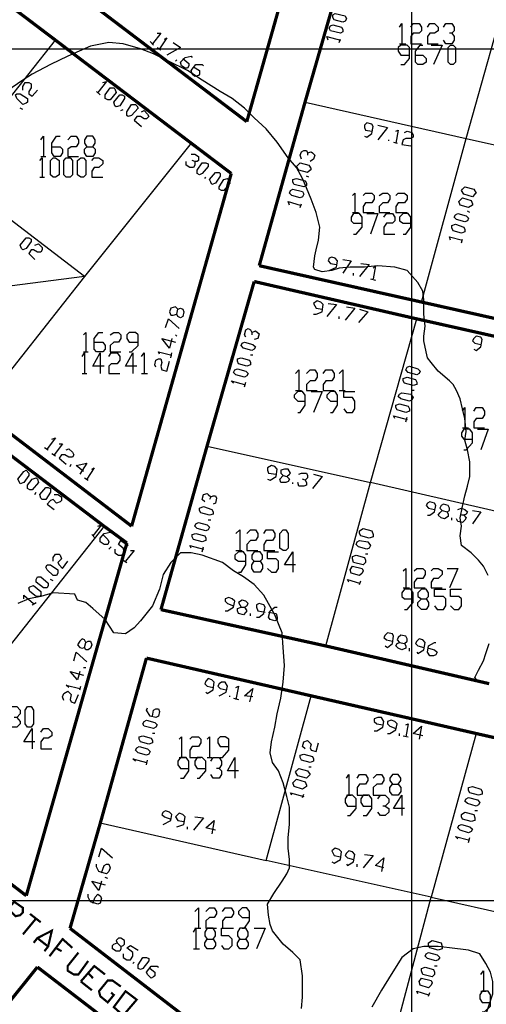
# Model space of a CAD drawing. Units: millimetres. Extents: x 0 to 769, y 0 to 548.
# Drawn here: x 405 to 429, y 313 to 365 of the extents above; entities that cross this region are included whole.
import ezdxf

# ---------------------------------------------------------------- set-up
doc = ezdxf.new("R2010")
doc.units = ezdxf.units.MM
doc.layers.add('P', color=7, linetype='Continuous')

msp = doc.modelspace()

# ---------------------------------------------------------------- linework, layer by layer
at = {"layer": 'P'}
for points in [[(425.38, 6.209), (425.38, 541.708)], [(428.237, 358.51), (430.654, 367.154)], [(421.887, 364.666), (421.764, 364.614), (421.323, 364.737), (421.252, 364.86), (421.252, 364.984), (421.376, 365.054), (421.887, 364.931), (421.958, 364.79), (421.887, 364.666)], [(421.764, 364.102), (421.64, 364.031), (421.129, 364.155), (421.058, 364.296), (421.129, 364.419), (421.252, 364.472), (421.693, 364.349), (421.764, 364.225), (421.764, 364.102)], [(424.745, 364.349), (424.868, 364.543), (424.868, 363.467)], [(425.327, 364.349), (425.45, 364.543), (425.768, 364.543), (425.891, 364.349), (425.891, 364.155), (425.768, 364.031), (425.45, 364.031), (425.327, 363.855), (425.327, 363.467), (425.891, 363.467)], [(426.209, 364.349), (426.332, 364.543), (426.579, 364.543), (426.773, 364.349), (426.773, 364.155), (426.579, 364.031), (426.332, 364.031), (426.209, 363.855), (426.209, 363.467), (426.773, 363.467)], [(427.038, 364.349), (427.161, 364.543), (427.479, 364.543), (427.602, 364.349), (427.602, 364.155), (427.479, 364.031), (427.355, 364.031)], [(412.045, 364.031), (412.239, 364.031), (411.798, 363.467)], [(421.005, 363.661), (420.935, 363.855), (421.64, 363.661)], [(427.479, 364.031), (427.602, 363.855), (427.602, 363.661), (427.479, 363.467), (427.161, 363.467), (427.038, 363.661)], [(408.235, 351.279), (401.179, 356.676), (406.718, 363.661)], [(429.384, 335.598), (429.137, 336.091), (428.872, 336.409), (428.502, 336.797), (427.99, 337.185), (427.92, 337.679), (427.99, 338.19), (427.92, 338.631), (428.043, 339.214), (428.167, 339.778), (428.308, 340.289), (428.431, 340.801), (428.431, 341.559), (428.308, 342.194), (428.167, 342.706), (428.237, 343.147), (428.167, 343.835), (428.043, 344.346), (427.92, 344.858), (427.726, 345.299), (427.549, 345.616), (427.355, 345.81), (426.773, 346.322), (426.403, 346.763), (426.209, 347.01), (426.138, 347.327), (426.015, 347.909), (426.015, 348.156), (426.085, 348.668), (426.015, 349.303), (426.015, 349.814), (426.015, 350.061), (425.962, 350.502), (425.697, 350.961), (425.133, 351.596), (424.498, 351.772), (423.598, 351.843), (422.91, 351.772), (422.152, 351.772), (421.57, 351.719), (421.199, 351.596), (420.688, 351.525), (420.3, 351.649), (420.229, 351.772), (420.3, 352.354), (420.37, 352.672), (420.494, 353.184), (420.564, 353.871), (420.37, 354.63), (420.106, 355.335), (419.859, 355.918), (419.665, 356.411), (419.347, 356.994), (418.906, 357.505), (418.324, 358.316), (417.76, 359.022), (417.125, 359.586), (416.613, 360.098), (415.978, 360.609), (415.343, 360.98), (414.391, 361.562), (413.632, 362.074), (412.627, 362.567), (411.851, 362.955), (411.163, 363.202), (410.263, 363.467), (409.505, 363.538), (408.552, 363.344), (407.353, 362.832), (406.453, 362.391), (405.501, 361.879), (405.007, 361.562), (403.596, 360.609)], [(411.674, 363.59), (411.851, 363.396)], [(412.433, 363.714), (412.556, 363.784), (412.168, 363.202)], [(412.874, 363.538), (413.262, 363.273), (412.556, 362.885)], [(421.57, 363.538), (421.64, 363.714)], [(424.815, 362.391), (424.992, 362.391), (425.256, 362.709), (425.256, 363.273), (425.133, 363.396), (424.815, 363.396), (424.674, 363.273), (424.674, 363.079), (424.815, 362.885), (425.256, 362.885)], [(424.745, 363.467), (425.062, 363.467)], [(425.574, 362.885), (425.962, 362.885), (426.138, 362.709), (426.138, 362.514), (425.962, 362.391), (425.697, 362.391), (425.574, 362.514), (425.574, 363.079), (425.821, 363.396), (425.962, 363.396)], [(426.403, 363.396), (426.967, 363.396), (426.526, 362.391)], [(427.408, 362.391), (427.285, 362.514), (427.285, 363.273), (427.408, 363.396), (427.549, 363.396), (427.673, 363.273), (427.673, 362.514), (427.549, 362.391), (427.408, 362.391)], [(6.227, 363.202), (763.006, 363.202)], [(412.045, 363.273), (412.239, 363.149)], [(413.385, 362.709), (413.703, 362.444), (413.703, 362.32), (413.632, 362.197), (413.509, 362.197), (413.315, 362.32), (413.262, 362.514), (413.509, 362.761), (413.826, 362.832), (413.879, 362.761)], [(412.997, 362.567), (413.068, 362.638)], [(413.95, 362.268), (414.267, 362.074), (414.267, 361.879), (414.214, 361.809), (414.02, 361.756), (413.879, 361.879), (413.826, 362.074), (414.073, 362.391), (414.391, 362.391), (414.461, 362.32)], [(405.007, 361.05), (405.007, 361.244), (405.13, 361.439), (405.324, 361.439), (405.448, 361.368), (405.448, 361.174), (405.324, 360.98), (405.324, 360.856), (405.501, 360.733), (405.765, 361.05)], [(409.187, 361.439), (409.381, 361.491), (408.94, 360.927)], [(405.183, 360.363), (405.007, 360.292), (404.689, 360.609), (404.619, 360.804), (404.689, 360.856), (404.866, 360.856), (405.254, 360.609), (405.254, 360.415), (405.183, 360.363)], [(408.87, 360.98), (409.064, 360.804)], [(409.311, 360.609), (409.311, 360.804), (409.575, 361.174), (409.769, 361.174), (409.822, 361.121), (409.893, 360.927), (409.575, 360.539), (409.452, 360.539), (409.311, 360.609)], [(409.822, 360.221), (409.769, 360.415), (410.087, 360.804), (410.21, 360.804), (410.334, 360.733), (410.334, 360.609), (410.087, 360.221), (409.893, 360.169), (409.822, 360.221)], [(410.457, 359.71), (410.457, 359.904), (410.704, 360.292), (410.898, 360.292), (410.969, 360.221), (411.039, 360.098), (410.704, 359.71), (410.528, 359.657), (410.457, 359.71)], [(419.788, 360.415), (428.237, 358.51)], [(405.007, 360.027), (404.866, 360.098)], [(410.14, 359.974), (410.263, 360.027)], [(411.216, 359.904), (411.357, 359.974), (411.533, 359.78), (411.604, 359.657), (411.48, 359.534), (411.357, 359.534), (411.163, 359.657), (410.969, 359.657), (410.845, 359.463), (411.216, 359.145)], [(422.91, 358.634), (423.034, 358.581), (423.281, 358.775), (423.351, 359.145), (423.281, 359.269), (423.034, 359.339), (422.91, 359.216), (422.91, 359.093), (422.963, 358.951), (423.281, 358.899)], [(423.598, 359.216), (424.11, 359.093), (423.598, 358.44)], [(424.551, 358.899), (424.674, 358.951), (424.551, 358.264)], [(424.992, 358.828), (425.133, 358.899), (425.38, 358.828), (425.45, 358.704), (425.45, 358.581), (425.327, 358.51), (425.062, 358.51), (424.939, 358.44), (424.868, 358.193), (425.327, 358.122)], [(405.942, 358.44), (406.083, 358.634), (406.083, 357.558)], [(406.524, 358.069), (406.965, 358.069), (407.088, 357.946), (407.088, 357.752), (406.965, 357.558), (406.647, 357.558), (406.524, 357.752), (406.524, 358.264), (406.771, 358.634), (406.965, 358.634)], [(407.353, 358.44), (407.529, 358.634), (407.794, 358.634), (407.917, 358.44), (407.917, 358.264), (407.794, 358.069), (407.529, 358.069), (407.353, 357.946), (407.353, 357.558), (407.917, 357.558)], [(408.676, 358.069), (408.799, 357.946), (408.799, 357.752), (408.676, 357.558), (408.358, 357.558), (408.235, 357.752), (408.235, 357.946), (408.358, 358.069), (408.676, 358.069), (408.799, 358.264), (408.799, 358.44), (408.676, 358.634), (408.358, 358.634), (408.235, 358.44), (408.235, 358.264), (408.358, 358.069)], [(413.826, 358.264), (408.235, 351.279)], [(424.18, 358.387), (424.18, 358.44)], [(424.427, 358.316), (424.621, 358.264)], [(425.891, 349.938), (428.237, 358.51), (436.757, 356.605)], [(413.826, 357.681), (414.02, 357.681), (414.214, 357.558), (414.214, 357.364), (414.144, 357.311), (414.02, 357.311), (413.879, 357.364)], [(419.612, 357.434), (419.541, 357.629), (419.612, 357.805), (419.735, 357.875), (419.859, 357.875), (419.912, 357.752), (419.912, 357.629)], [(419.912, 357.752), (420.106, 357.805), (420.176, 357.752), (420.3, 357.629), (420.229, 357.434), (420.053, 357.311)], [(405.889, 357.364), (406.012, 357.505), (406.012, 356.482)], [(405.942, 357.558), (406.206, 357.558)], [(406.594, 356.482), (406.453, 356.605), (406.453, 357.364), (406.594, 357.505), (406.718, 357.505), (406.912, 357.364), (406.912, 356.605), (406.718, 356.482), (406.594, 356.482)], [(407.282, 356.482), (407.159, 356.605), (407.159, 357.364), (407.282, 357.505), (407.476, 357.505), (407.6, 357.364), (407.6, 356.605), (407.476, 356.482), (407.282, 356.482)], [(408.041, 356.482), (407.864, 356.605), (407.864, 357.364), (408.041, 357.505), (408.182, 357.505), (408.305, 357.364), (408.305, 356.605), (408.182, 356.482), (408.041, 356.482)], [(408.623, 357.364), (408.746, 357.505), (408.993, 357.505), (409.187, 357.364), (409.187, 357.188), (408.993, 356.994), (408.746, 356.994), (408.623, 356.799), (408.623, 356.482), (409.187, 356.482)], [(414.02, 357.311), (414.02, 357.117), (413.95, 356.994), (413.756, 356.994), (413.562, 357.117), (413.562, 357.311)], [(414.144, 356.676), (414.144, 356.852), (414.391, 357.24), (414.585, 357.24), (414.708, 357.188), (414.708, 357.046), (414.391, 356.676), (414.267, 356.605), (414.144, 356.676)], [(420.053, 356.852), (419.912, 356.729), (419.471, 356.852), (419.347, 357.046), (419.418, 357.117), (419.541, 357.24), (419.982, 357.117), (420.106, 356.923), (420.053, 356.852)], [(414.849, 356.217), (414.779, 356.359), (415.096, 356.729), (415.29, 356.729), (415.343, 356.676), (415.343, 356.535), (415.096, 356.164), (414.902, 356.094), (414.849, 356.217)], [(405.889, 356.482), (406.136, 356.482)], [(414.532, 356.411), (414.585, 356.482)], [(415.29, 355.847), (415.29, 355.97), (415.537, 356.359), (415.731, 356.411), (415.802, 356.359), (415.855, 356.164), (415.537, 355.776), (415.414, 355.776), (415.29, 355.847)], [(419.859, 356.041), (419.735, 355.97), (419.224, 356.094), (419.153, 356.217), (419.153, 356.359), (419.347, 356.411), (419.788, 356.288), (419.859, 356.164), (419.859, 356.041)], [(419.982, 356.482), (419.859, 356.535)], [(419.665, 355.459), (419.541, 355.406), (419.1, 355.529), (418.977, 355.653), (419.03, 355.776), (419.153, 355.847), (419.665, 355.724), (419.735, 355.6), (419.665, 355.459)], [(422.275, 355.529), (422.399, 355.653), (422.399, 354.63)], [(422.84, 355.529), (422.963, 355.653), (423.281, 355.653), (423.404, 355.529), (423.404, 355.335), (423.281, 355.141), (422.963, 355.141), (422.84, 354.947), (422.84, 354.63), (423.404, 354.63)], [(423.669, 355.529), (423.863, 355.653), (424.11, 355.653), (424.233, 355.529), (424.233, 355.335), (424.11, 355.141), (423.863, 355.141), (423.669, 354.947), (423.669, 354.63), (424.233, 354.63)], [(424.551, 355.529), (424.674, 355.653), (424.992, 355.653), (425.133, 355.529), (425.133, 355.335), (424.992, 355.141), (424.674, 355.141), (424.551, 354.947), (424.551, 354.63), (425.133, 354.63)], [(428.678, 355.6), (428.555, 355.459), (428.114, 355.6), (427.99, 355.776), (428.043, 355.847), (428.167, 355.97), (428.625, 355.847), (428.749, 355.653), (428.678, 355.6)], [(418.977, 355.018), (418.906, 355.212), (419.541, 355.018)], [(419.541, 354.894), (419.612, 355.089)], [(428.555, 355.018), (428.361, 354.894), (427.92, 355.018), (427.849, 355.212), (428.043, 355.406), (428.502, 355.265), (428.555, 355.089), (428.555, 355.018)], [(422.328, 353.501), (422.469, 353.501), (422.787, 353.871), (422.787, 354.383), (422.646, 354.577), (422.328, 354.577), (422.205, 354.383), (422.205, 354.189), (422.328, 354.065), (422.787, 354.065)], [(422.275, 354.63), (422.593, 354.63)], [(423.034, 354.577), (423.598, 354.577), (423.228, 353.501)], [(423.916, 354.383), (424.057, 354.577), (424.374, 354.577), (424.498, 354.383), (424.498, 354.189), (424.374, 354.065), (424.057, 354.065), (423.916, 353.871), (423.916, 353.501), (424.498, 353.501)], [(424.939, 353.501), (425.062, 353.501), (425.327, 353.871), (425.327, 354.383), (425.186, 354.577), (424.939, 354.577), (424.745, 354.383), (424.745, 354.189), (424.939, 354.065), (425.327, 354.065)], [(428.308, 354.189), (428.167, 354.136), (427.726, 354.259), (427.602, 354.383), (427.673, 354.506), (427.796, 354.577), (428.237, 354.454), (428.361, 354.33), (428.308, 354.189)], [(428.431, 354.63), (428.308, 354.7)], [(428.167, 353.624), (427.99, 353.554), (427.549, 353.677), (427.479, 353.819), (427.479, 353.942), (427.673, 354.013), (428.114, 353.871), (428.167, 353.748), (428.167, 353.624)], [(404.936, 352.743), (404.866, 352.919), (405.183, 353.307), (405.324, 353.307), (405.448, 353.236), (405.448, 353.113), (405.183, 352.743), (405.007, 352.672), (404.936, 352.743)], [(427.408, 353.184), (427.355, 353.36), (428.043, 353.184)], [(427.99, 353.042), (428.043, 353.236)], [(405.624, 352.919), (405.818, 352.989), (406.012, 352.795), (406.012, 352.672), (405.942, 352.549), (405.765, 352.549), (405.571, 352.672), (405.448, 352.672), (405.324, 352.478), (405.624, 352.16)], [(421.058, 351.596), (421.446, 351.772), (421.499, 352.09), (421.376, 352.231), (421.199, 352.284), (421.058, 352.231), (421.005, 352.09), (421.129, 351.966), (421.446, 351.914)], [(421.764, 352.16), (422.205, 352.09), (421.764, 351.455)], [(422.716, 351.966), (423.157, 351.914), (422.646, 351.279)], [(422.328, 351.331), (422.328, 351.455)], [(423.351, 351.719), (423.475, 351.843), (423.351, 351.155)], [(408.235, 351.279), (402.714, 344.294)], [(408.235, 351.279), (404.301, 350.767)], [(423.228, 351.155), (423.475, 351.084)], [(420.229, 349.303), (420.37, 349.303), (420.688, 349.426), (420.741, 349.814), (420.617, 349.938), (420.423, 350.009), (420.229, 349.867), (420.37, 349.62), (420.688, 349.568)], [(413.121, 349.568), (413.262, 349.62), (413.385, 349.568), (413.438, 349.426), (413.385, 349.179), (413.262, 349.109), (413.121, 349.179), (413.068, 349.303), (413.121, 349.568), (412.997, 349.691), (412.75, 349.62), (412.68, 349.426), (412.75, 349.25), (412.874, 349.25), (413.068, 349.303)], [(421.005, 349.867), (421.446, 349.814), (420.935, 349.179)], [(421.958, 349.691), (422.399, 349.62), (421.887, 348.985)], [(422.646, 349.568), (423.087, 349.426), (422.593, 348.862)], [(412.486, 348.597), (412.627, 349.056), (413.191, 348.544)], [(421.57, 349.056), (421.57, 349.179)], [(434.146, 347.151), (431.8, 338.508), (423.228, 340.484), (425.644, 349.056)], [(408.182, 348.227), (408.305, 348.35), (408.305, 347.327)], [(408.746, 347.839), (409.187, 347.839), (409.311, 347.663), (409.311, 347.469), (409.187, 347.327), (408.87, 347.327), (408.746, 347.469), (408.746, 348.033), (408.993, 348.35), (409.187, 348.35)], [(409.575, 348.227), (409.769, 348.35), (410.016, 348.35), (410.14, 348.227), (410.14, 348.033), (410.016, 347.839), (409.769, 347.839), (409.575, 347.663), (409.575, 347.327), (410.14, 347.327)], [(410.581, 347.327), (410.704, 347.327), (411.039, 347.663), (411.039, 348.227), (410.898, 348.35), (410.581, 348.35), (410.457, 348.227), (410.457, 348.033), (410.581, 347.839), (411.039, 347.839)], [(416.684, 348.104), (416.613, 348.227), (416.684, 348.474), (416.807, 348.544), (416.931, 348.474), (417.001, 348.35), (417.001, 348.227)], [(417.001, 348.35), (417.195, 348.421), (417.389, 348.28), (417.319, 348.033), (417.125, 347.98)], [(412.803, 348.033), (412.68, 347.521), (412.292, 348.033), (412.997, 347.839)], [(413.068, 348.156), (412.997, 348.227)], [(417.125, 347.469), (417.001, 347.398), (416.56, 347.521), (416.437, 347.663), (416.49, 347.786), (416.613, 347.839), (417.054, 347.715), (417.195, 347.592), (417.125, 347.469)], [(428.625, 347.469), (428.749, 347.398), (428.996, 347.592), (429.066, 347.98), (428.996, 348.104), (428.749, 348.156), (428.625, 348.033), (428.555, 347.909), (428.678, 347.786), (428.996, 347.715)], [(408.182, 347.327), (408.429, 347.327)], [(412.168, 347.204), (412.115, 347.327), (412.803, 347.151)], [(408.111, 347.08), (408.235, 347.274), (408.235, 346.199)], [(409.258, 346.569), (408.676, 346.569), (409.064, 347.274), (409.064, 346.199)], [(409.505, 347.08), (409.628, 347.274), (409.946, 347.274), (410.087, 347.08), (410.087, 346.886), (409.946, 346.692), (409.628, 346.692), (409.505, 346.569), (409.505, 346.199), (410.087, 346.199)], [(410.969, 346.569), (410.387, 346.569), (410.775, 347.274), (410.775, 346.199)], [(411.216, 347.08), (411.357, 347.274), (411.357, 346.199)], [(411.974, 346.516), (411.921, 346.639), (411.974, 346.886), (412.115, 346.957), (412.239, 346.957), (412.292, 346.763), (412.239, 346.569), (412.292, 346.393), (412.556, 346.322), (412.68, 346.834)], [(412.75, 347.01), (412.803, 347.274)], [(416.931, 346.639), (416.737, 346.569), (416.296, 346.692), (416.243, 346.834), (416.243, 346.957), (416.437, 347.01), (416.878, 346.886), (416.931, 346.763), (416.931, 346.639)], [(417.054, 347.151), (416.931, 347.151)], [(416.737, 346.075), (416.613, 346.004), (416.172, 346.128), (416.049, 346.251), (416.119, 346.393), (416.243, 346.445), (416.684, 346.322), (416.807, 346.199), (416.737, 346.075)], [(419.294, 346.199), (419.471, 346.393), (419.471, 345.299)], [(419.859, 346.199), (420.053, 346.393), (420.3, 346.393), (420.423, 346.199), (420.423, 346.004), (420.3, 345.81), (420.053, 345.81), (419.859, 345.616), (419.859, 345.299), (420.423, 345.299)], [(420.741, 346.199), (420.882, 346.393), (421.199, 346.393), (421.323, 346.199), (421.323, 346.004), (421.199, 345.81), (420.882, 345.81), (420.741, 345.616), (420.741, 345.299), (421.323, 345.299)], [(421.57, 346.199), (421.764, 346.393), (421.764, 345.299)], [(425.768, 346.199), (425.644, 346.128), (425.186, 346.251), (425.062, 346.393), (425.133, 346.516), (425.256, 346.569), (425.697, 346.445), (425.821, 346.322), (425.768, 346.199)], [(408.111, 346.199), (408.358, 346.199)], [(411.216, 346.199), (411.533, 346.199)], [(416.049, 345.687), (415.925, 345.81), (416.613, 345.616)], [(425.644, 345.616), (425.45, 345.564), (424.992, 345.687), (424.939, 345.81), (424.939, 345.934), (425.133, 346.004), (425.574, 345.881), (425.644, 345.74), (425.644, 345.616)], [(416.613, 345.493), (416.684, 345.74)], [(419.294, 345.299), (419.612, 345.299)], [(421.57, 345.299), (421.887, 345.299)], [(425.503, 345.299), (425.38, 345.299)], [(419.418, 344.152), (419.541, 344.152), (419.788, 344.54), (419.788, 345.052), (419.665, 345.246), (419.418, 345.246), (419.224, 345.052), (419.224, 344.929), (419.418, 344.734), (419.788, 344.734)], [(420.106, 345.246), (420.688, 345.246), (420.229, 344.152)], [(421.129, 344.152), (421.252, 344.152), (421.499, 344.54), (421.499, 345.052), (421.376, 345.246), (421.129, 345.246), (420.935, 345.052), (420.935, 344.929), (421.129, 344.734), (421.499, 344.734)], [(421.817, 344.346), (421.958, 344.152), (422.275, 344.152), (422.399, 344.346), (422.399, 344.734), (422.275, 344.929), (421.817, 344.929), (421.817, 345.246), (422.399, 345.246)], [(425.38, 344.805), (425.256, 344.734), (424.815, 344.858), (424.674, 344.981), (424.745, 345.105), (424.868, 345.175), (425.327, 345.105), (425.45, 344.929), (425.38, 344.805)], [(425.256, 344.223), (425.062, 344.152), (424.621, 344.294), (424.551, 344.417), (424.551, 344.54), (424.745, 344.611), (425.186, 344.488), (425.256, 344.346), (425.256, 344.223)], [(428.043, 344.223), (428.167, 344.417), (428.167, 343.341)], [(428.625, 344.223), (428.749, 344.417), (429.066, 344.417), (429.19, 344.223), (429.19, 344.029), (429.066, 343.835), (428.749, 343.835), (428.625, 343.659), (428.625, 343.341), (429.19, 343.341)], [(424.498, 343.835), (424.427, 343.976), (425.133, 343.782)], [(425.062, 343.659), (425.133, 343.905)], [(428.114, 342.194), (428.237, 342.194), (428.555, 342.565), (428.555, 343.076), (428.431, 343.27), (428.114, 343.27), (427.99, 343.076), (427.99, 342.9), (428.114, 342.759), (428.555, 342.759)], [(428.043, 343.341), (428.361, 343.341)], [(428.819, 343.27), (429.384, 343.27), (428.996, 342.194)], [(406.524, 342.759), (406.718, 342.829), (406.277, 342.247)], [(406.136, 342.318), (406.33, 342.194)], [(406.912, 342.512), (407.088, 342.512), (406.647, 341.93)], [(407.282, 342.194), (407.406, 342.247), (407.6, 342.071), (407.67, 341.93), (407.6, 341.806), (407.406, 341.806), (407.212, 341.93), (407.035, 341.93), (406.912, 341.754), (407.282, 341.436)], [(414.655, 342.389), (423.228, 340.484)], [(406.524, 342), (406.718, 341.877)], [(407.476, 341.313), (407.529, 341.436)], [(408.182, 341.048), (407.794, 341.365), (408.358, 341.489), (407.988, 340.924)], [(408.623, 341.171), (408.746, 341.242), (408.358, 340.66)], [(417.83, 340.66), (417.954, 340.607), (418.271, 340.801), (418.324, 341.171), (418.201, 341.313), (418.024, 341.365), (417.83, 341.242), (417.83, 341.119), (417.883, 340.977), (418.271, 340.924)], [(418.836, 340.801), (418.977, 340.66), (418.906, 340.536), (418.783, 340.484), (418.518, 340.484), (418.465, 340.66), (418.642, 340.854), (418.836, 340.801), (418.977, 340.924), (419.03, 340.977), (418.906, 341.171), (418.712, 341.171), (418.518, 341.119), (418.518, 340.977), (418.642, 340.854)], [(404.813, 340.536), (404.742, 340.66), (405.06, 341.048), (405.183, 341.119), (405.324, 340.977), (405.324, 340.854), (405.06, 340.484), (404.866, 340.413), (404.813, 340.536)], [(405.254, 340.166), (405.254, 340.342), (405.501, 340.66), (405.695, 340.73), (405.765, 340.66), (405.818, 340.484), (405.501, 340.095), (405.377, 340.095), (405.254, 340.166)], [(408.235, 340.73), (408.429, 340.607)], [(419.471, 340.924), (419.612, 340.977), (419.859, 340.977), (419.912, 340.854), (419.912, 340.73), (419.788, 340.607), (419.665, 340.66)], [(420.229, 340.924), (420.688, 340.801), (420.176, 340.166)], [(405.942, 339.654), (405.889, 339.849), (406.206, 340.219), (406.33, 340.219), (406.453, 340.166), (406.453, 339.972), (406.206, 339.584), (406.012, 339.584), (405.942, 339.654)], [(419.153, 340.413), (419.153, 340.484)], [(419.788, 340.607), (419.859, 340.484), (419.859, 340.342), (419.735, 340.289), (419.471, 340.289), (419.418, 340.484)], [(420.882, 331.911), (423.228, 340.484)], [(405.624, 339.849), (405.695, 339.972)], [(406.647, 339.849), (406.841, 339.849), (407.035, 339.725), (407.035, 339.531), (406.965, 339.46), (406.771, 339.39), (406.594, 339.584), (406.453, 339.531), (406.277, 339.337), (406.647, 339.072)], [(414.532, 339.46), (414.391, 339.584), (414.461, 339.849), (414.655, 339.901), (414.708, 339.849), (414.849, 339.725), (414.779, 339.584)], [(414.849, 339.725), (414.973, 339.778), (415.096, 339.778), (415.149, 339.654), (415.096, 339.39), (414.973, 339.337)], [(414.973, 338.825), (414.779, 338.773), (414.338, 338.896), (414.267, 339.019), (414.267, 339.143), (414.461, 339.214), (414.902, 339.072), (414.973, 338.949), (414.973, 338.825)], [(426.209, 338.773), (426.332, 338.773), (426.579, 338.949), (426.65, 339.266), (426.579, 339.39), (426.332, 339.46), (426.209, 339.39), (426.138, 339.266), (426.262, 339.143), (426.579, 339.072)], [(427.232, 338.949), (427.285, 338.825), (427.285, 338.702), (427.091, 338.579), (426.914, 338.631), (426.773, 338.773), (426.844, 338.896), (426.967, 339.019), (427.232, 338.949), (427.355, 339.019), (427.355, 339.143), (427.285, 339.266), (427.038, 339.337), (426.914, 339.266), (426.844, 339.143), (426.967, 339.019)], [(427.796, 339.072), (427.99, 339.143), (428.167, 339.072), (428.308, 338.949), (428.237, 338.825), (428.114, 338.773), (427.99, 338.773)], [(427.479, 338.508), (427.479, 338.631)], [(428.114, 338.773), (428.237, 338.631), (428.167, 338.508), (428.043, 338.384), (427.796, 338.437), (427.726, 338.579)], [(428.555, 339.019), (428.996, 338.949), (428.555, 338.314)], [(409.258, 338.19), (403.737, 331.205)], [(408.94, 338.19), (409.117, 338.261), (408.676, 337.679)], [(414.708, 337.996), (414.585, 337.944), (414.144, 338.067), (414.02, 338.19), (414.073, 338.314), (414.214, 338.384), (414.655, 338.261), (414.779, 338.138), (414.708, 337.996)], [(414.849, 338.508), (414.708, 338.508)], [(423.351, 337.626), (423.157, 337.555), (422.716, 337.679), (422.646, 337.802), (422.646, 337.944), (422.84, 338.067), (423.281, 337.944), (423.351, 337.749), (423.351, 337.626)], [(408.623, 337.749), (408.799, 337.555)], [(409.187, 337.749), (409.452, 337.485), (409.505, 337.361), (409.452, 337.238), (409.258, 337.238), (409.064, 337.361), (409.064, 337.555), (409.258, 337.802), (409.575, 337.873), (409.699, 337.802)], [(414.585, 337.432), (414.391, 337.361), (413.95, 337.485), (413.879, 337.626), (413.879, 337.749), (414.073, 337.802), (414.532, 337.679), (414.585, 337.555), (414.585, 337.432)], [(416.172, 337.802), (416.366, 337.996), (416.366, 336.92)], [(416.737, 337.802), (416.931, 337.996), (417.195, 337.996), (417.319, 337.802), (417.319, 337.626), (417.195, 337.432), (416.931, 337.432), (416.737, 337.238), (416.737, 336.92), (417.319, 336.92)], [(417.636, 337.802), (417.76, 337.996), (418.077, 337.996), (418.201, 337.802), (418.201, 337.626), (418.077, 337.432), (417.76, 337.432), (417.636, 337.238), (417.636, 336.92), (418.201, 336.92)], [(418.642, 336.92), (418.465, 337.044), (418.465, 337.802), (418.642, 337.996), (418.783, 337.996), (418.906, 337.802), (418.906, 337.044), (418.783, 336.92), (418.642, 336.92)], [(409.505, 336.991), (409.628, 337.114)], [(409.822, 336.991), (409.822, 336.797), (410.016, 336.674), (410.21, 336.674), (410.334, 336.85), (410.263, 337.044), (410.016, 337.238), (410.14, 337.432), (410.528, 337.185)], [(413.826, 337.044), (413.756, 337.185), (414.461, 336.991)], [(414.391, 336.85), (414.461, 337.114)], [(423.157, 337.044), (423.034, 336.991), (422.593, 337.114), (422.469, 337.238), (422.522, 337.361), (422.646, 337.432), (423.087, 337.361), (423.228, 337.185), (423.157, 337.044)], [(419.612, 312.914), (419.665, 313.496), (419.665, 313.99), (419.665, 314.625), (419.541, 315.454), (419.153, 315.842), (418.642, 316.283), (418.077, 316.989), (417.954, 317.306), (417.883, 317.8), (417.83, 318.382), (418.148, 318.946), (418.589, 319.581), (418.836, 319.969), (418.977, 320.287), (418.977, 320.728), (418.906, 321.31), (418.906, 321.874), (418.977, 322.562), (418.977, 323.462), (418.836, 324.026), (418.642, 324.732), (418.395, 325.367), (418.077, 325.808), (417.954, 326.319), (418.024, 326.884), (418.201, 327.66), (418.324, 328.348), (418.518, 329.177), (418.642, 330.006), (418.712, 330.888), (418.642, 331.84), (418.589, 332.599), (418.201, 333.551), (417.636, 334.574), (417.125, 335.139), (416.56, 335.527), (416.049, 335.844), (415.467, 336.285), (414.391, 336.674), (413.826, 336.797), (413.262, 336.797), (412.75, 336.285), (412.362, 335.65), (412.168, 334.892), (411.798, 334.01), (411.163, 333.234), (410.845, 332.864), (410.387, 332.546), (409.769, 332.599), (409.311, 333.304), (408.676, 333.869), (408.305, 334.186), (407.864, 334.31), (407.723, 334.627), (406.594, 334.698), (405.942, 334.504), (405.324, 334.38), (404.742, 334.134)], [(406.594, 336.356), (406.594, 336.55), (406.718, 336.726), (406.912, 336.726), (406.965, 336.674), (407.035, 336.479), (406.841, 336.285), (406.912, 336.162), (407.088, 335.968), (407.353, 336.356)], [(410.651, 336.92), (410.845, 336.92), (410.387, 336.356)], [(416.296, 335.774), (416.437, 335.774), (416.684, 336.162), (416.684, 336.674), (416.56, 336.85), (416.296, 336.85), (416.119, 336.674), (416.119, 336.479), (416.296, 336.356), (416.684, 336.356)], [(416.172, 336.92), (416.49, 336.92)], [(417.442, 336.356), (417.566, 336.162), (417.566, 335.968), (417.442, 335.774), (417.125, 335.774), (417.001, 335.968), (417.001, 336.162), (417.125, 336.356), (417.442, 336.356), (417.566, 336.479), (417.566, 336.674), (417.442, 336.85), (417.125, 336.85), (417.001, 336.674), (417.001, 336.479), (417.125, 336.356)], [(417.83, 335.968), (418.024, 335.774), (418.271, 335.774), (418.395, 335.968), (418.395, 336.356), (418.271, 336.479), (417.83, 336.479), (417.83, 336.85), (418.395, 336.85)], [(419.294, 336.162), (418.712, 336.162), (419.153, 336.85), (419.153, 335.774)], [(422.963, 336.285), (422.84, 336.162), (422.328, 336.285), (422.275, 336.479), (422.275, 336.603), (422.469, 336.674), (422.91, 336.55), (422.963, 336.409), (422.963, 336.285)], [(423.087, 336.726), (422.963, 336.726)], [(406.771, 335.598), (406.594, 335.598), (406.277, 335.897), (406.206, 336.039), (406.277, 336.162), (406.453, 336.162), (406.841, 335.897), (406.841, 335.721), (406.771, 335.598)], [(410.263, 336.409), (410.457, 336.285)], [(422.787, 335.721), (422.646, 335.598), (422.205, 335.721), (422.152, 335.897), (422.275, 336.091), (422.787, 335.968), (422.84, 335.844), (422.787, 335.721)], [(424.939, 335.844), (425.062, 335.968), (425.062, 334.963)], [(425.503, 335.844), (425.644, 335.968), (425.962, 335.968), (426.085, 335.844), (426.085, 335.65), (425.962, 335.456), (425.644, 335.456), (425.503, 335.262), (425.503, 334.963), (426.085, 334.963)], [(426.403, 335.844), (426.526, 335.968), (426.773, 335.968), (426.967, 335.844), (426.967, 335.65), (426.773, 335.456), (426.526, 335.456), (426.403, 335.262), (426.403, 334.963), (426.967, 334.963)], [(427.232, 335.968), (427.796, 335.968), (427.355, 334.963)], [(406.277, 334.963), (406.083, 334.963), (405.695, 335.262), (405.695, 335.404), (405.765, 335.527), (405.942, 335.527), (406.33, 335.209), (406.33, 335.086), (406.277, 334.963)], [(405.889, 334.504), (405.695, 334.504), (405.377, 334.769), (405.324, 334.963), (405.377, 335.015), (405.571, 335.086), (405.942, 334.769), (405.942, 334.574), (405.889, 334.504)], [(406.594, 335.333), (406.453, 335.404)], [(422.081, 335.262), (422.011, 335.404), (422.646, 335.209)], [(422.646, 335.139), (422.716, 335.333)], [(424.939, 334.963), (425.256, 334.963)], [(405.06, 334.38), (405.06, 334.574), (405.571, 334.134)], [(415.608, 333.745), (415.731, 333.745), (416.049, 333.939), (416.119, 334.257), (415.978, 334.38), (415.802, 334.451), (415.608, 334.38), (415.608, 334.257), (415.731, 334.134), (416.049, 334.01)], [(424.992, 333.816), (425.133, 333.816), (425.45, 334.186), (425.45, 334.698), (425.327, 334.892), (424.992, 334.892), (424.868, 334.698), (424.868, 334.504), (424.992, 334.38), (425.45, 334.38)], [(426.138, 334.38), (426.262, 334.186), (426.262, 334.01), (426.138, 333.816), (425.891, 333.816), (425.697, 334.01), (425.697, 334.186), (425.891, 334.38), (426.138, 334.38), (426.262, 334.504), (426.262, 334.698), (426.138, 334.892), (425.891, 334.892), (425.697, 334.698), (425.697, 334.504), (425.891, 334.38)], [(426.579, 334.01), (426.72, 333.816), (427.038, 333.816), (427.161, 334.01), (427.161, 334.38), (427.038, 334.504), (426.579, 334.504), (426.579, 334.892), (427.161, 334.892)], [(427.408, 334.01), (427.602, 333.816), (427.849, 333.816), (427.99, 334.01), (427.99, 334.38), (427.849, 334.504), (427.408, 334.504), (427.408, 334.892), (427.99, 334.892)], [(405.501, 334.063), (405.695, 334.186)], [(416.613, 333.939), (416.737, 333.745), (416.684, 333.675), (416.56, 333.551), (416.296, 333.622), (416.243, 333.745), (416.243, 333.869), (416.437, 333.939), (416.613, 333.939), (416.737, 334.01), (416.807, 334.134), (416.684, 334.257), (416.49, 334.31), (416.296, 334.186), (416.437, 333.939)], [(417.248, 333.428), (417.389, 333.428), (417.636, 333.622), (417.707, 333.939), (417.636, 334.063), (417.389, 334.134), (417.248, 334.063), (417.248, 333.939), (417.319, 333.745), (417.707, 333.675)], [(417.883, 333.675), (418.271, 333.622), (418.324, 333.428), (418.324, 333.304), (418.201, 333.234), (417.954, 333.304), (417.883, 333.428), (417.954, 333.745), (418.201, 333.939), (418.324, 333.939)], [(416.931, 333.499), (416.931, 333.622)], [(423.986, 331.911), (424.11, 331.84), (424.374, 332.034), (424.427, 332.423), (424.374, 332.546), (424.11, 332.599), (423.986, 332.475), (423.916, 332.352), (424.057, 332.229), (424.374, 332.158)], [(424.992, 332.034), (425.062, 331.911), (425.062, 331.788), (424.868, 331.717), (424.674, 331.788), (424.551, 331.911), (424.621, 332.034), (424.745, 332.087), (424.992, 332.034), (425.133, 332.158), (425.133, 332.281), (425.062, 332.423), (424.815, 332.475), (424.674, 332.352), (424.621, 332.229), (424.745, 332.087)], [(408.305, 332.087), (408.429, 332.158), (408.552, 332.158), (408.623, 331.964), (408.552, 331.788), (408.429, 331.717), (408.305, 331.717), (408.235, 331.84), (408.305, 332.087), (408.235, 332.229), (408.111, 332.281), (407.988, 332.158), (407.864, 331.964), (407.988, 331.84), (408.111, 331.788), (408.235, 331.84)], [(425.644, 331.594), (425.697, 331.523), (426.015, 331.717), (426.085, 332.087), (425.962, 332.229), (425.768, 332.281), (425.644, 332.158), (425.574, 332.034), (425.697, 331.911), (426.015, 331.84)], [(426.262, 331.788), (426.579, 331.717), (426.72, 331.594), (426.65, 331.452), (426.526, 331.399), (426.332, 331.399), (426.209, 331.594), (426.262, 331.911), (426.579, 332.087), (426.65, 332.087)], [(429.313, 330.006), (428.872, 330.006), (428.678, 330.253), (428.872, 330.641), (429.137, 331.135), (429.26, 331.523), (429.437, 332.034)], [(407.67, 331.135), (407.794, 331.594), (408.358, 331.082)], [(425.256, 331.646), (425.256, 331.788)], [(407.988, 330.57), (407.864, 330.129), (407.476, 330.57), (408.182, 330.376)], [(408.305, 330.764), (408.182, 330.764)], [(407.406, 329.741), (407.282, 329.865), (407.988, 329.689)], [(407.988, 329.618), (408.041, 329.812)], [(414.585, 329.494), (414.655, 329.424), (414.973, 329.618), (415.026, 330.006), (414.902, 330.129), (414.708, 330.2), (414.585, 330.059), (414.532, 329.935), (414.655, 329.812), (414.973, 329.741)], [(415.29, 329.3), (415.661, 329.494), (415.731, 329.812), (415.608, 330.006), (415.414, 330.006), (415.29, 329.935), (415.22, 329.812), (415.343, 329.689), (415.661, 329.618)], [(416.172, 329.741), (416.296, 329.812), (416.172, 329.106)], [(407.159, 329.054), (407.088, 329.248), (407.159, 329.424), (407.353, 329.547), (407.406, 329.494), (407.529, 329.371), (407.476, 329.106), (407.529, 328.983), (407.723, 328.912), (407.917, 329.371)], [(415.855, 329.248), (415.855, 329.3)], [(417.054, 329.248), (416.613, 329.3), (417.054, 329.689), (416.878, 328.983)], [(417.76, 320.675), (420.106, 329.3)], [(416.049, 329.177), (416.296, 329.106)], [(404.301, 328.542), (404.425, 328.736), (404.689, 328.736), (404.866, 328.542), (404.866, 328.348), (404.689, 328.154), (404.548, 328.154)], [(405.254, 327.66), (405.13, 327.836), (405.13, 328.542), (405.254, 328.736), (405.448, 328.736), (405.571, 328.542), (405.571, 327.836), (405.448, 327.66), (405.254, 327.66)], [(411.798, 328.224), (411.851, 328.542), (411.974, 328.613), (412.115, 328.613), (412.168, 328.471), (412.115, 328.224), (411.974, 328.154), (411.674, 328.224), (411.48, 328.542), (411.533, 328.665)], [(404.689, 328.154), (404.866, 327.96), (404.866, 327.836), (404.689, 327.66), (404.425, 327.66), (404.301, 327.836)], [(411.974, 327.66), (411.851, 327.589), (411.357, 327.713), (411.286, 327.836), (411.357, 327.96), (411.48, 328.03), (411.921, 327.907), (412.045, 327.784), (411.974, 327.66)], [(423.404, 327.466), (423.545, 327.466), (423.863, 327.66), (423.916, 327.96), (423.792, 328.154), (423.598, 328.154), (423.404, 328.101), (423.404, 327.96), (423.545, 327.836), (423.863, 327.784)], [(424.11, 327.325), (424.233, 327.325), (424.551, 327.519), (424.621, 327.836), (424.498, 327.96), (424.304, 328.03), (424.11, 327.96), (424.11, 327.836), (424.233, 327.713), (424.551, 327.589)], [(425.062, 327.784), (425.186, 327.836), (425.062, 327.149)], [(425.962, 327.201), (425.45, 327.325), (425.891, 327.713), (425.768, 327.025)], [(405.624, 326.884), (405.06, 326.884), (405.501, 327.589), (405.501, 326.514)], [(405.942, 327.395), (406.083, 327.589), (406.33, 327.589), (406.524, 327.395), (406.524, 327.201), (406.33, 327.078), (406.083, 327.078), (405.942, 326.884), (405.942, 326.514), (406.524, 326.514)], [(411.798, 326.831), (411.604, 326.76), (411.163, 326.884), (411.092, 327.025), (411.092, 327.149), (411.286, 327.201), (411.727, 327.078), (411.798, 326.954), (411.798, 326.831)], [(411.921, 327.325), (411.798, 327.325)], [(424.745, 327.201), (424.745, 327.325)], [(424.939, 327.201), (425.186, 327.149)], [(428.749, 327.325), (426.403, 318.752)], [(413.191, 327.025), (413.315, 327.149), (413.315, 326.073)], [(413.756, 327.025), (413.879, 327.149), (414.214, 327.149), (414.338, 327.025), (414.338, 326.831), (414.214, 326.637), (413.879, 326.637), (413.756, 326.443), (413.756, 326.073), (414.338, 326.073)], [(414.655, 327.025), (414.779, 327.149), (414.779, 326.073)], [(415.343, 326.073), (415.467, 326.073), (415.802, 326.443), (415.802, 327.025), (415.608, 327.149), (415.343, 327.149), (415.22, 327.025), (415.22, 326.831), (415.343, 326.637), (415.802, 326.637)], [(419.788, 326.514), (419.665, 326.637), (419.735, 326.884), (419.912, 326.954), (420.106, 326.76), (420.053, 326.566), (420.106, 326.443), (420.37, 326.372), (420.494, 326.831)], [(411.604, 326.249), (411.48, 326.196), (411.039, 326.319), (410.898, 326.443), (410.969, 326.566), (411.092, 326.637), (411.533, 326.514), (411.674, 326.372), (411.604, 326.249)], [(420.229, 325.879), (420.053, 325.808), (419.612, 325.931), (419.541, 326.073), (419.541, 326.196), (419.735, 326.249), (420.176, 326.125), (420.229, 326.002), (420.229, 325.879)], [(410.898, 325.879), (410.775, 326.002), (411.48, 325.808)], [(411.48, 325.684), (411.533, 325.931)], [(413.262, 324.979), (413.438, 324.979), (413.703, 325.367), (413.703, 325.879), (413.562, 326.073), (413.262, 326.073), (413.121, 325.879), (413.121, 325.684), (413.262, 325.49), (413.703, 325.49)], [(413.191, 326.073), (413.509, 326.073)], [(414.144, 324.979), (414.267, 324.979), (414.585, 325.367), (414.585, 325.879), (414.391, 326.073), (414.144, 326.073), (414.02, 325.879), (414.02, 325.684), (414.144, 325.49), (414.585, 325.49)], [(414.655, 326.073), (414.902, 326.073)], [(414.849, 325.879), (414.973, 326.073), (415.29, 326.073), (415.414, 325.879), (415.414, 325.684), (415.29, 325.49), (415.149, 325.49)], [(416.296, 325.367), (415.731, 325.367), (416.119, 326.073), (416.119, 324.979)], [(415.29, 325.49), (415.414, 325.367), (415.414, 325.173), (415.29, 324.979), (414.973, 324.979), (414.849, 325.173)], [(419.982, 325.102), (419.859, 324.979), (419.418, 325.102), (419.294, 325.296), (419.347, 325.367), (419.471, 325.49), (419.912, 325.367), (420.053, 325.173), (419.982, 325.102)], [(420.106, 325.561), (419.982, 325.561)], [(421.958, 324.979), (422.081, 325.173), (422.081, 324.097)], [(422.522, 324.979), (422.646, 325.173), (422.963, 325.173), (423.087, 324.979), (423.087, 324.855), (422.963, 324.661), (422.646, 324.661), (422.522, 324.485), (422.522, 324.097), (423.087, 324.097)], [(423.351, 324.979), (423.545, 325.173), (423.792, 325.173), (423.916, 324.979), (423.916, 324.855), (423.792, 324.661), (423.545, 324.661), (423.351, 324.485), (423.351, 324.097), (423.916, 324.097)], [(424.674, 324.661), (424.815, 324.485), (424.815, 324.291), (424.674, 324.097), (424.374, 324.097), (424.233, 324.291), (424.233, 324.485), (424.374, 324.661), (424.674, 324.661), (424.815, 324.855), (424.815, 324.979), (424.674, 325.173), (424.374, 325.173), (424.233, 324.979), (424.233, 324.855), (424.374, 324.661)], [(419.859, 324.538), (419.665, 324.414), (419.224, 324.538), (419.153, 324.732), (419.347, 324.926), (419.788, 324.785), (419.859, 324.609), (419.859, 324.538)], [(419.1, 324.097), (419.03, 324.22), (419.735, 324.026)], [(419.665, 323.974), (419.735, 324.15)], [(422.011, 323.021), (422.152, 323.021), (422.469, 323.391), (422.469, 323.903), (422.275, 324.097), (422.011, 324.097), (421.887, 323.903), (421.887, 323.709), (422.011, 323.515), (422.469, 323.515)], [(421.958, 324.097), (422.205, 324.097)], [(422.84, 323.021), (423.034, 323.021), (423.281, 323.391), (423.281, 323.903), (423.157, 324.097), (422.84, 324.097), (422.716, 323.903), (422.716, 323.709), (422.84, 323.515), (423.281, 323.515)], [(423.598, 323.903), (423.739, 324.097), (423.986, 324.097), (424.18, 323.903), (424.18, 323.709), (423.986, 323.515), (423.863, 323.515)], [(424.992, 323.391), (424.427, 323.391), (424.868, 324.097), (424.868, 323.021)], [(429.066, 324.15), (428.872, 324.097), (428.431, 324.22), (428.361, 324.344), (428.361, 324.485), (428.555, 324.538), (428.996, 324.414), (429.066, 324.291), (429.066, 324.15)], [(428.872, 323.585), (428.749, 323.515), (428.308, 323.656), (428.167, 323.779), (428.237, 323.903), (428.361, 323.974), (428.819, 323.85), (428.943, 323.709), (428.872, 323.585)], [(412.362, 322.562), (412.75, 322.756), (412.803, 323.074), (412.68, 323.197), (412.486, 323.268), (412.362, 323.197), (412.292, 323.074), (412.433, 322.95), (412.75, 322.827)], [(413.068, 322.439), (413.438, 322.562), (413.509, 322.95), (413.385, 323.074), (413.191, 323.144), (413.068, 323.021), (412.997, 322.95), (413.121, 322.756), (413.438, 322.704)], [(423.986, 323.515), (424.18, 323.391), (424.18, 323.197), (423.986, 323.021), (423.739, 323.021), (423.598, 323.197)], [(428.678, 322.756), (428.502, 322.704), (428.043, 322.827), (427.99, 322.95), (427.99, 323.074), (428.167, 323.197), (428.625, 323.074), (428.678, 322.898), (428.678, 322.756)], [(428.819, 323.268), (428.678, 323.268)], [(409.064, 322.633), (417.76, 320.675)], [(414.02, 322.95), (414.461, 322.898), (413.95, 322.263)], [(415.096, 322.263), (414.585, 322.386), (415.026, 322.756), (414.902, 322.069)], [(428.502, 322.192), (428.361, 322.121), (427.92, 322.263), (427.796, 322.386), (427.849, 322.509), (427.99, 322.562), (428.431, 322.439), (428.555, 322.315), (428.502, 322.192)], [(413.632, 322.315), (413.632, 322.439)], [(427.796, 321.804), (427.673, 321.927), (428.361, 321.751)], [(428.361, 321.61), (428.431, 321.874)], [(408.993, 320.851), (409.117, 321.31), (409.699, 320.799)], [(421.199, 320.604), (421.323, 320.534), (421.64, 320.728), (421.693, 321.116), (421.57, 321.239), (421.376, 321.31), (421.199, 321.169), (421.323, 320.922), (421.64, 320.851)], [(421.958, 320.481), (422.011, 320.41), (422.328, 320.604), (422.399, 320.975), (422.275, 321.116), (422.081, 321.169), (421.958, 321.045), (421.887, 320.922), (422.011, 320.799), (422.328, 320.728)], [(424.11, 310.127), (426.403, 318.752), (417.76, 320.675)], [(422.91, 320.975), (423.351, 320.922), (422.84, 320.287)], [(423.916, 320.287), (423.475, 320.41), (423.916, 320.799), (423.792, 320.093)], [(409.117, 320.022), (409.258, 320.41), (409.381, 320.481), (409.505, 320.481), (409.575, 320.287), (409.505, 320.093), (409.381, 319.969), (408.993, 320.093), (408.87, 320.34), (408.87, 320.481)], [(422.522, 320.34), (422.522, 320.481)], [(409.117, 319.581), (408.993, 319.088), (408.623, 319.581), (409.311, 319.387)], [(409.452, 319.723), (409.311, 319.775)], [(6.227, 318.576), (763.006, 318.576)], [(408.676, 318.435), (408.799, 318.752), (408.94, 318.894), (409.064, 318.823), (409.117, 318.699), (409.064, 318.435), (408.94, 318.382), (408.552, 318.505), (408.429, 318.752), (408.429, 318.894)], [(426.403, 318.752), (435.099, 316.794)], [(414.02, 317.994), (414.214, 318.188), (414.214, 317.112)], [(414.585, 317.994), (414.779, 318.188), (415.026, 318.188), (415.149, 317.994), (415.149, 317.87), (415.026, 317.676), (414.779, 317.676), (414.585, 317.5), (414.585, 317.112), (415.149, 317.112)], [(415.467, 317.994), (415.608, 318.188), (415.925, 318.188), (416.049, 317.994), (416.049, 317.87), (415.925, 317.676), (415.608, 317.676), (415.467, 317.5), (415.467, 317.112), (416.049, 317.112)], [(416.49, 317.112), (416.613, 317.112), (416.878, 317.5), (416.878, 317.994), (416.737, 318.188), (416.49, 318.188), (416.296, 317.994), (416.296, 317.87), (416.49, 317.676), (416.878, 317.676)], [(413.95, 316.918), (414.073, 317.112), (414.073, 316.036)], [(414.02, 317.112), (414.338, 317.112)], [(414.973, 316.548), (415.096, 316.354), (415.096, 316.212), (414.973, 316.036), (414.655, 316.036), (414.532, 316.212), (414.532, 316.354), (414.655, 316.548), (414.973, 316.548), (415.096, 316.724), (415.096, 316.918), (414.973, 317.112), (414.655, 317.112), (414.532, 316.918), (414.532, 316.724), (414.655, 316.548)], [(415.414, 316.212), (415.537, 316.036), (415.802, 316.036), (415.978, 316.212), (415.978, 316.548), (415.802, 316.724), (415.414, 316.724), (415.414, 317.112), (415.978, 317.112)], [(416.684, 316.548), (416.807, 316.354), (416.807, 316.212), (416.684, 316.036), (416.366, 316.036), (416.243, 316.212), (416.243, 316.354), (416.366, 316.548), (416.684, 316.548), (416.807, 316.724), (416.807, 316.918), (416.684, 317.112), (416.366, 317.112), (416.243, 316.918), (416.243, 316.724), (416.366, 316.548)], [(417.125, 317.112), (417.707, 317.112), (417.248, 316.036)], [(410.14, 316.159), (410.14, 316.036), (410.087, 315.913), (409.893, 315.913), (409.699, 316.036), (409.699, 316.212), (409.769, 316.283), (409.946, 316.354), (410.14, 316.159), (410.263, 316.212), (410.334, 316.283), (410.334, 316.477), (410.14, 316.6), (410.016, 316.6), (409.893, 316.477), (409.946, 316.354)], [(426.967, 316.036), (426.773, 315.965), (426.332, 316.089), (426.262, 316.212), (426.262, 316.354), (426.456, 316.477), (426.914, 316.354), (426.967, 316.159), (426.967, 316.036)], [(410.263, 315.771), (410.263, 315.577), (410.457, 315.454), (410.651, 315.454), (410.775, 315.648), (410.775, 315.842), (410.457, 316.089), (410.651, 316.212), (411.039, 315.965)], [(413.95, 316.036), (414.267, 316.036)], [(429.313, 312.738), (429.631, 313.672), (429.631, 314.325), (429.507, 314.819), (429.26, 315.26), (428.943, 315.771), (428.361, 315.965), (427.355, 316.089), (426.773, 316.159), (426.015, 316.159), (425.45, 316.036), (424.868, 315.577), (424.304, 314.695), (423.792, 313.866), (423.281, 312.984)], [(426.773, 315.454), (426.65, 315.401), (426.209, 315.524), (426.085, 315.648), (426.138, 315.771), (426.262, 315.842), (426.72, 315.719), (426.844, 315.577), (426.773, 315.454)], [(410.775, 315.26), (410.845, 315.33)], [(411.039, 315.013), (411.039, 315.207), (411.286, 315.577), (411.48, 315.577), (411.604, 315.524), (411.604, 315.401), (411.286, 315.013), (411.163, 314.96), (411.039, 315.013)], [(411.674, 315.013), (411.921, 314.819), (411.921, 314.625), (411.851, 314.572), (411.727, 314.501), (411.533, 314.695), (411.48, 314.819), (411.727, 315.136), (412.045, 315.136), (412.115, 315.084)], [(426.579, 314.695), (426.456, 314.572), (425.962, 314.695), (425.891, 314.889), (425.891, 315.013), (426.085, 315.084), (426.526, 314.96), (426.579, 314.819), (426.579, 314.695)], [(426.72, 315.136), (426.579, 315.136)], [(428.996, 314.695), (429.137, 314.889), (429.137, 313.814)], [(426.403, 314.131), (426.262, 313.99), (425.821, 314.131), (425.768, 314.325), (425.891, 314.501), (426.403, 314.378), (426.456, 314.254), (426.403, 314.131)], [(425.697, 313.672), (425.644, 313.814), (426.262, 313.619)], [(429.066, 312.738), (429.19, 312.738), (429.507, 313.037), (429.507, 313.619), (429.384, 313.814), (429.066, 313.814), (428.943, 313.619), (428.943, 313.425), (429.066, 313.231), (429.507, 313.231)], [(428.996, 313.814), (429.26, 313.814)], [(426.262, 313.549), (426.332, 313.743)]]:
    msp.add_lwpolyline(points, dxfattribs=at)
for points, const_width in [([(421.958, 377.825), (416.737, 359.392)], 0.169), ([(399.592, 369.059), (406.718, 363.661)], 0.169), ([(422.275, 369.059), (419.788, 360.415)], 0.169), ([(408.358, 365.742), (416.737, 359.392)], 0.169), ([(406.718, 363.661), (413.826, 358.264)], 0.169), ([(419.788, 360.415), (417.389, 351.843)], 0.169), ([(413.826, 358.264), (415.925, 356.676)], 0.169), ([(415.925, 356.676), (410.704, 338.19)], 0.169), ([(417.389, 351.843), (425.891, 349.938)], 0.169), ([(417.125, 351.014), (414.655, 342.389)], 0.169), ([(417.125, 351.014), (425.644, 349.056)], 0.169), ([(425.891, 349.938), (434.393, 348.033)], 0.169), ([(425.644, 349.056), (434.146, 347.151)], 0.169), ([(402.714, 344.294), (410.704, 338.19)], 0.169), ([(402.149, 343.588), (409.258, 338.19)], 0.169), ([(414.655, 342.389), (412.239, 333.816)], 0.169), ([(409.258, 338.19), (410.457, 337.309)], 0.169), ([(410.457, 337.309), (405.183, 318.823)], 0.169), ([(412.239, 333.816), (420.882, 331.911)], 0.169), ([(420.882, 331.911), (429.437, 329.935)], 0.169), ([(411.48, 331.276), (409.064, 322.633)], 0.169), ([(411.48, 331.276), (420.106, 329.3), (428.749, 327.325), (437.374, 325.367), (446.017, 323.462)], 0.169), ([(398.145, 324.22), (405.183, 318.823)], 0.169), ([(409.064, 322.633), (407.476, 317.112)], 0.169), ([(403.86, 317.676), (404.548, 318.505), (405.007, 318.188), (405.007, 317.941), (404.866, 317.8), (404.619, 317.747), (404.231, 318.135)], 0.113), ([(405.377, 317.87), (405.942, 317.429)], 0.113), ([(405.695, 317.624), (405.007, 316.794)], 0.113), ([(405.571, 316.354), (405.765, 316.6), (406.524, 316.989), (406.33, 316.159), (406.136, 315.913)], 0.113), ([(407.476, 317.112), (413.509, 312.473)], 0.169), ([(405.765, 316.6), (406.33, 316.159)], 0.113), ([(406.4, 315.648), (407.088, 316.548), (407.6, 316.089)], 0.113), ([(406.718, 316.089), (407.035, 315.913)], 0.113), ([(407.917, 315.842), (407.353, 315.136), (407.353, 314.889), (407.67, 314.695), (407.917, 314.695), (408.429, 315.401)], 0.113), ([(394.653, 301.114), (400.174, 308.099), (405.765, 315.084)], 0.169), ([(405.765, 315.084), (412.803, 309.686)], 0.169), ([(408.041, 314.325), (408.746, 315.136), (409.311, 314.695)], 0.113), ([(408.429, 314.766), (408.676, 314.501)], 0.113), ([(408.041, 314.325), (408.623, 313.866)], 0.113), ([(409.628, 313.743), (409.769, 313.619), (409.452, 313.231), (409.064, 313.549), (408.993, 313.814), (409.452, 314.378), (409.699, 314.378), (410.14, 314.06)], 0.113), ([(409.769, 312.984), (410.387, 313.814), (410.969, 313.373), (410.263, 312.544), (409.769, 312.984)], 0.113)]:
    msp.add_lwpolyline(points, dxfattribs=dict(at, const_width=const_width))

doc.saveas('drawing.dxf')
